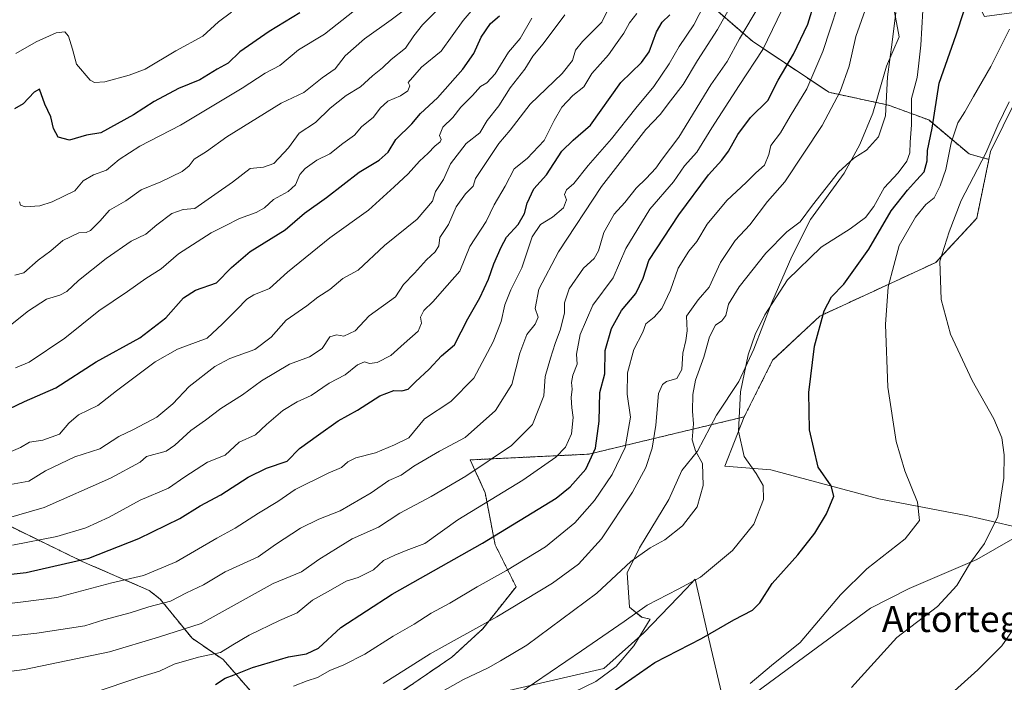
# Model space of a CAD drawing. Units: metres. Extents: x 556281 to 559713, y 4728661 to 4731003.
# Drawn here: x 557741 to 558041, y 4730400 to 4730602 of the extents above; entities that cross this region are included whole.
import ezdxf
from ezdxf.enums import TextEntityAlignment as Align

# ---------------------------------------------------------------- set-up
doc = ezdxf.new("R2010")
doc.units = ezdxf.units.M
doc.header["$MEASUREMENT"] = 0
doc.linetypes.add('TRAZOS', pattern=[0.75, 0.5, -0.25])
for name, color, linetype, lineweight in [('Arbolado forestal', 92, 'TRAZOS', 0), ('Arbolado forestal CxS', 92, 'Continuous', 0), ('Cultivos herbáceos CxS', 92, 'Continuous', 0), ('Curva de nivel maestra', 36, 'Continuous', 30), ('Curva de nivel normal', 36, 'Continuous', 0), ('Espacio natural protegido', 2, 'Continuous', 13), ('Espacio natural protegido CxS', 2, 'Continuous', 0), ('Matorral', 135, 'Continuous', 0), ('Matorral CxS', 135, 'Continuous', 0), ('Texto cartográfico', 19, 'Continuous', 0)]:
    doc.layers.add(name, color=color, linetype=linetype, lineweight=lineweight)
doc.styles.add('Arial', font='txt', dxfattribs={"height": 0.2})

# ---------------------------------------------------------------- blocks, each defined once
blk = doc.blocks.new('*U151')
at = {"layer": 'Cultivos herbáceos CxS', "color": 92, "linetype": 'Continuous', "lineweight": 0}
blk.add_polyline3d([(557881.73, 4730395.1, 781.57), (557919.08, 4730403.79, 776.57), (557931.34, 4730414.68, 777.3), (557944.33, 4730428.24, 779.51), (557947, 4730431.02, 779.93), (557950.81, 4730414.57, 775.05), (557956.54, 4730389.89, 768.62), (558000.61, 4730422.16, 767.33), (558012.41, 4730428.25, 767.08), (558033.06, 4730437.04, 764.46), (558048.83, 4730446.14, 762.1), (558033.91, 4730449.54, 766.7), (558030.35, 4730450.35, 767.47), (558003.12, 4730455.62, 771.73), (557970.16, 4730464.41, 778.57), (557956.08, 4730465.55, 782.49), (557961.99, 4730480.61, 779.18), (557970.66, 4730497.87, 777.44), (557985.11, 4730511.39, 774.99), (558020.48, 4730527.72, 765.03), (558033.02, 4730541.22, 762.5), (558036.72, 4730559.19, 764.14), (558037.21, 4730561.6, 764.71), (558052.7, 4730592.92, 765.03)], dxfattribs=at)
blk = doc.blocks.new('*U158')
at = {"layer": 'Espacio natural protegido CxS', "color": 2, "linetype": 'Continuous', "lineweight": 0}
blk.add_polyline3d([(558007.89, 4730604.2, 784.78), (558009.29, 4730596.57, 783.39), (558005.48, 4730587.67, 785.06), (558001.29, 4730573.31, 786.1), (557997.35, 4730563.78, 785.53), (557992.52, 4730555.01, 784.5), (557982.23, 4730540.9, 783.38), (557976.52, 4730529.58, 781.32), (557970.42, 4730515.47, 779.83), (557964.96, 4730501.24, 779.34), (557960.38, 4730491.45, 780.13), (557953.52, 4730481.15, 782.22), (557947.68, 4730470.09, 784.64), (557942.98, 4730464.25, 786.65), (557938.92, 4730455.35, 787), (557930.02, 4730440.61, 785.43), (557926.21, 4730432.98, 784.36), (557926.98, 4730422.56, 780.99), (557930.66, 4730419.51, 778.87), (557933.25, 4730418.89, 778.12), (557928.26, 4730410.75, 776.82), (557922.85, 4730404.38, 776.19), (557916.68, 4730399.84, 776.08), (557910.11, 4730396.71, 776.79)], dxfattribs=at)
blk = doc.blocks.new('*U160')
at = {"layer": 'Espacio natural protegido CxS', "color": 2, "linetype": 'Continuous', "lineweight": 0}
blk.add_polyline3d([(558007.8918, 4730604.1975, 784.7774), (558009.2886, 4730596.5714, 783.3905), (558005.4775, 4730587.6735, 785.0557), (558001.2862, 4730573.3106, 786.1023), (557997.3481, 4730563.7767, 785.525), (557992.5209, 4730555.0058, 784.5), (557982.2316, 4730540.8959, 783.3848), (557976.5154, 4730529.583, 781.3247), (557970.4182, 4730515.4742, 779.8298), (557964.9559, 4730501.2373, 779.3384), (557960.3828, 4730491.4503, 780.1256), (557953.5236, 4730481.1535, 782.2224), (557947.6804, 4730470.0946, 784.644), (557942.9803, 4730464.2477, 786.6464), (557938.9161, 4730455.3497, 786.9991), (557930.0238, 4730440.6049, 785.43), (557926.2137, 4730432.978, 784.3574), (557926.9755, 4730422.5559, 780.9926), (557930.6585, 4730419.5049, 778.8717), (557933.2475, 4730418.8888, 778.1175), (557928.2633, 4730410.7449, 776.8155), (557922.8472, 4730404.383, 776.1884), (557916.6831, 4730399.8391, 776.0792), (557910.1141, 4730396.7132, 776.7929)], dxfattribs=at)
blk = doc.blocks.new('*U172')
at = {"layer": 'Espacio natural protegido', "color": 2, "linetype": 'Continuous', "lineweight": 13}
blk.add_polyline3d([(558007.89, 4730604.2, 784.78), (558009.29, 4730596.57, 783.39), (558005.48, 4730587.67, 785.06), (558001.29, 4730573.31, 786.1), (557997.35, 4730563.78, 785.53), (557992.52, 4730555.01, 784.5), (557982.23, 4730540.9, 783.38), (557976.52, 4730529.58, 781.32), (557970.42, 4730515.47, 779.83), (557964.96, 4730501.24, 779.34), (557960.38, 4730491.45, 780.13), (557953.52, 4730481.15, 782.22), (557947.68, 4730470.09, 784.64), (557942.98, 4730464.25, 786.65), (557938.92, 4730455.35, 787), (557930.02, 4730440.61, 785.43), (557926.21, 4730432.98, 784.36), (557926.98, 4730422.56, 780.99), (557930.66, 4730419.51, 778.87), (557933.25, 4730418.89, 778.12), (557928.26, 4730410.75, 776.82), (557922.85, 4730404.38, 776.19), (557916.68, 4730399.84, 776.08), (557910.11, 4730396.71, 776.79)], dxfattribs=at)
blk = doc.blocks.new('*U179')
at = {"layer": 'Curva de nivel normal', "color": 36, "linetype": 'Continuous', "lineweight": 0}
blk.add_polyline3d([(557893.16, 4730396.2, 780), (557912.24, 4730409.18, 780), (557925.31, 4730418.1, 780), (557932.32, 4730423.08, 780), (557941.82, 4730428.04, 780), (557948.67, 4730431.72, 780), (557958.37, 4730439.8, 780), (557964.89, 4730447.86, 780), (557967.89, 4730455.35, 780), (557967.75, 4730459.63, 780), (557965.69, 4730463.31, 780), (557961.95, 4730468.47, 780), (557960.27, 4730476.29, 780), (557960.88, 4730488.28, 780), (557963.24, 4730499.57, 780), (557965.37, 4730505.71, 780), (557968.24, 4730511.78, 780), (557975.2, 4730522.47, 780), (557985.5, 4730532.41, 780), (557994.4, 4730538, 780), (557999.04, 4730541.51, 780), (558001.54, 4730544.83, 780), (558004.72, 4730550.55, 780), (558008.98, 4730555.05, 780), (558011.67, 4730558.71, 780), (558012.54, 4730561.22, 780), (558012.64, 4730564.42, 780), (558013.08, 4730569.75, 780), (558013.1, 4730577.78, 780), (558014.78, 4730584.22, 780), (558015.24, 4730587.7, 780), (558015.99, 4730594.03, 780), (558016.54, 4730604.7, 780)], dxfattribs=at)
blk = doc.blocks.new('*U181')
at = {"layer": 'Curva de nivel normal', "color": 36, "linetype": 'Continuous', "lineweight": 0}
blk.add_polyline3d([(558026.27, 4730396.97, 760), (558033.33, 4730403.37, 760), (558040.74, 4730410.76, 760), (558046.55, 4730419.26, 760)], dxfattribs=at)
blk = doc.blocks.new('*U184')
at = {"layer": 'Curva de nivel normal', "color": 36, "linetype": 'Continuous', "lineweight": 0}
blk.add_polyline3d([(557994.74, 4730397.99, 765), (558008.62, 4730413.21, 765), (558021.03, 4730422.68, 765), (558026.96, 4730429.13, 765), (558031.1, 4730436.18, 765), (558035.4, 4730441.9, 765), (558039.45, 4730450.14, 765), (558041.29, 4730461.85, 765), (558041.44, 4730468.99, 765), (558040.68, 4730474.24, 765), (558038.29, 4730479.98, 765), (558031.59, 4730491.74, 765), (558024.97, 4730505.84, 765), (558022.13, 4730516.43, 765), (558021.74, 4730528.14, 765), (558024.56, 4730537.04, 765), (558028.26, 4730546.7, 765), (558035.8, 4730561.14, 765), (558039.48, 4730569.64, 765), (558042.97, 4730576.79, 765)], dxfattribs=at)
blk = doc.blocks.new('*U188')
at = {"layer": 'Curva de nivel normal', "color": 36, "linetype": 'Continuous', "lineweight": 0}
blk.add_polyline3d([(557866.5, 4730394.95, 785), (557876.21, 4730400.48, 785), (557883.73, 4730404.04, 785), (557887.57, 4730406.18, 785), (557895.61, 4730410.96, 785), (557916.98, 4730426.83, 785), (557927.32, 4730436.48, 785), (557933.21, 4730440.65, 785), (557937.75, 4730443.03, 785), (557943.17, 4730447.33, 785), (557947.6, 4730453.12, 785), (557949.48, 4730459.64, 785), (557949.23, 4730466.34, 785), (557947.07, 4730470.28, 785), (557946.12, 4730473.61, 785), (557946.48, 4730478.51, 785), (557946.24, 4730482.36, 785), (557946.27, 4730487.4, 785), (557947.13, 4730491.85, 785), (557949.64, 4730498.78, 785), (557951.42, 4730504.99, 785), (557953.18, 4730508.58, 785), (557955.17, 4730509.94, 785), (557956.36, 4730511.52, 785), (557957.22, 4730514.98, 785), (557960.4, 4730520.26, 785), (557968.64, 4730530.6, 785), (557975.04, 4730537.09, 785), (557979.04, 4730540.1, 785), (557982.81, 4730545.26, 785), (557990.78, 4730555.27, 785), (557995.47, 4730559.61, 785), (557999.37, 4730562, 785), (558003.06, 4730566.04, 785), (558005.14, 4730572.51, 785), (558005.73, 4730584.36, 785), (558007.17, 4730595.03, 785), (558008.27, 4730604.03, 785)], dxfattribs=at)
blk = doc.blocks.new('*U198')
at = {"layer": 'Curva de nivel normal', "color": 36, "linetype": 'Continuous', "lineweight": 0}
blk.add_polyline3d([(557805.4, 4730604.14, 880), (557801.4, 4730601.16, 880), (557796.64, 4730596.78, 880), (557788.37, 4730592.36, 880), (557778.98, 4730586.77, 880), (557774.07, 4730584.96, 880), (557766.62, 4730582.84, 880), (557763.49, 4730582.65, 880), (557762.2, 4730583.38, 880), (557757.98, 4730588.28, 880), (557756.79, 4730592.84, 880), (557755.54, 4730596.83, 880), (557754.41, 4730598.12, 880), (557751.79, 4730597.79, 880), (557745.64, 4730595.06, 880), (557739.5, 4730591.52, 880)], dxfattribs=at)
blk = doc.blocks.new('*U202')
at = {"layer": 'Curva de nivel normal', "color": 36, "linetype": 'Continuous', "lineweight": 0}
blk.add_polyline3d([(557963.78, 4730399.25, 770), (557970.32, 4730404.73, 770), (557979.05, 4730411.69, 770), (557991.44, 4730426.25, 770), (557999.43, 4730434.26, 770), (558011.16, 4730443.34, 770), (558015.56, 4730449.01, 770), (558014.9, 4730454.6, 770), (558011.07, 4730464.1, 770), (558008.4, 4730473.05, 770), (558005.88, 4730489.66, 770), (558005.19, 4730508.8, 770), (558005.97, 4730520.31, 770), (558007.7, 4730526.85, 770), (558009.34, 4730532.95, 770), (558014.28, 4730541.6, 770), (558017.43, 4730545.39, 770), (558019.97, 4730547.46, 770), (558021.9, 4730551.08, 770), (558023.56, 4730556.14, 770), (558025.2, 4730564.22, 770), (558027.27, 4730570.39, 770), (558029.35, 4730573.74, 770), (558032.03, 4730578.42, 770), (558037.36, 4730587.53, 770), (558043.03, 4730598.98, 770)], dxfattribs=at)
blk = doc.blocks.new('*U206')
at = {"layer": 'Curva de nivel maestra', "color": 36, "linetype": 'Continuous', "lineweight": 30}
blk.add_polyline3d([(557918.3, 4730394.24, 775), (557934.7, 4730405.66, 775), (557948.98, 4730412.9, 775), (557958.82, 4730418.6, 775), (557964.56, 4730421.59, 775), (557966.8, 4730423.84, 775), (557970.56, 4730429.71, 775), (557978.42, 4730438.53, 775), (557983.56, 4730445.09, 775), (557987.16, 4730451.05, 775), (557989.37, 4730456.38, 775), (557988.54, 4730459.52, 775), (557984.57, 4730465.26, 775), (557981.92, 4730476.6, 775), (557981.69, 4730488.04, 775), (557983.48, 4730502.15, 775), (557986.42, 4730512.97, 775), (557988.65, 4730517.28, 775), (557992.39, 4730521.12, 775), (558000.04, 4730531.8, 775), (558006.88, 4730543.5, 775), (558011.91, 4730549.77, 775), (558014.6, 4730552.9, 775), (558017, 4730555.45, 775), (558017.91, 4730558.76, 775), (558018, 4730561.89, 775), (558019.4, 4730568.74, 775), (558021.58, 4730582.5, 775), (558026.79, 4730597.22, 775), (558029.23, 4730604.7, 775)], dxfattribs=at)

msp = doc.modelspace()

# ---------------------------------------------------------------- linework, layer by layer
at = {"layer": 'Arbolado forestal', "color": 92, "linetype": 'TRAZOS', "lineweight": 0}
for points in [[(557950.22, 4730607.58, 819.86), (557964.5, 4730595.25, 807.45), (557987.86, 4730579.68, 791.42), (558006.03, 4730575.78, 784.76), (558018.36, 4730571.24, 775.79), (558030.69, 4730560.86, 766.96), (558036.72, 4730559.19, 764.14)], [(558036.72, 4730559.19, 764.14), (558033.02, 4730541.22, 762.5), (558020.48, 4730527.72, 765.03), (557985.11, 4730511.39, 774.99), (557970.66, 4730497.87, 777.44), (557961.99, 4730480.61, 779.18)], [(557811.81, 4730396.21, 796.22), (557802.77, 4730406.54, 803.69), (557793.3, 4730413, 808.58), (557783.57, 4730424.97, 815.81), (557780.18, 4730427.62, 817.95), (557759.76, 4730436.47, 824.58), (557734.57, 4730448.73, 834.18), (557720.27, 4730467.11, 844.4), (557703.93, 4730486.86, 853.73), (557690.31, 4730488.22, 850.76), (557685.52, 4730487.74, 849.73), (557676.69, 4730486.86, 848.08), (557663.76, 4730482.77, 844.97), (557658.71, 4730471.72, 840.49), (557658.39, 4730471.04, 840.18), (557648.42, 4730455.67, 833.73), (557655.96, 4730415.29, 817.95), (557667.13, 4730377.56, 802.93)], [(557961.99, 4730480.61, 779.18), (557914.47, 4730469.21, 800.7), (557878.28, 4730467.48, 811.78), (557882.86, 4730457.42, 806.28), (557885.88, 4730441.58, 798.82), (557892.29, 4730428.75, 792.11), (557882.1, 4730415.93, 789.61), (557872.68, 4730407.26, 788.38), (557857.21, 4730396.7, 787.2)]]:
    msp.add_polyline3d(points, dxfattribs=at)
at = {"layer": 'Arbolado forestal CxS', "color": 92, "linetype": 'Continuous', "lineweight": 0}
for points in [[(557950.22, 4730607.58, 819.86), (557964.5, 4730595.25, 807.45), (557987.86, 4730579.68, 791.42), (558006.03, 4730575.78, 784.76), (558018.36, 4730571.24, 775.79), (558030.69, 4730560.86, 766.96), (558036.72, 4730559.19, 764.14), (558036.72, 4730559.19, 764.14), (558033.02, 4730541.22, 762.5), (558020.48, 4730527.72, 765.03), (557985.11, 4730511.39, 774.99), (557970.66, 4730497.87, 777.44), (557961.99, 4730480.61, 779.18), (557914.47, 4730469.21, 800.7), (557878.28, 4730467.48, 811.78), (557882.86, 4730457.42, 806.28), (557885.88, 4730441.58, 798.82), (557892.29, 4730428.75, 792.11), (557882.1, 4730415.93, 789.61), (557872.68, 4730407.26, 788.38), (557857.21, 4730396.7, 787.2)], [(557811.81, 4730396.21, 796.22), (557802.77, 4730406.54, 803.69), (557793.3, 4730413, 808.58), (557783.57, 4730424.97, 815.81), (557780.18, 4730427.62, 817.95), (557759.76, 4730436.47, 824.58), (557734.57, 4730448.73, 834.18), (557720.27, 4730467.11, 844.4), (557703.93, 4730486.86, 853.73), (557690.31, 4730488.22, 850.76), (557676.69, 4730486.86, 848.08), (557663.76, 4730482.77, 844.97), (557658.39, 4730471.04, 840.18), (557648.42, 4730455.67, 833.73), (557655.96, 4730415.29, 817.95), (557667.13, 4730377.56, 802.93)]]:
    msp.add_polyline3d(points, dxfattribs=at)
at = {"layer": 'Cultivos herbáceos CxS', "color": 92, "linetype": 'Continuous', "lineweight": 0}
for points in [[(558036.72, 4730559.19, 764.14), (558037.21, 4730561.6, 764.71), (558052.7, 4730592.92, 765.03), (558063.45, 4730596.87, 765.08), (558064.97, 4730601.31, 767.17), (558065.01, 4730603.56, 768.16), (558053.84, 4730607.75, 769.88), (558050.43, 4730604.86, 769.43), (558035.42, 4730602.87, 773.21), (558026.3, 4730620.54, 777.67), (558024.46, 4730631.37, 778.73), (558020.81, 4730652.86, 782.68), (558032.58, 4730676.52, 785.38), (558039.89, 4730702.02, 790.21), (558049.27, 4730714.2, 791.25), (558080.51, 4730737.27, 791.63), (558087.51, 4730759.67, 797.93), (558087.81, 4730781.39, 803.1), (558098.55, 4730786.61, 802.94), (558111.14, 4730788.12, 802.11), (558116.31, 4730788.74, 801.98), (558119.72, 4730786.87, 801.86), (558125.91, 4730783.47, 801.58)], [(558036.72, 4730559.19, 764.14), (558033.02, 4730541.22, 762.5), (558020.48, 4730527.72, 765.03), (557985.11, 4730511.39, 774.99), (557970.66, 4730497.87, 777.44), (557961.99, 4730480.61, 779.18)], [(557881.73, 4730395.1, 781.57), (557919.08, 4730403.79, 776.57), (557931.34, 4730414.68, 777.3), (557944.33, 4730428.24, 779.51), (557947, 4730431.02, 779.93), (557950.81, 4730414.57, 775.05), (557956.54, 4730389.89, 768.62), (558000.61, 4730422.16, 767.33), (558012.41, 4730428.25, 767.08), (558033.06, 4730437.04, 764.46), (558048.83, 4730446.14, 762.1), (558033.9, 4730449.54, 766.7), (558030.35, 4730450.35, 767.47), (558003.12, 4730455.62, 771.73), (557970.16, 4730464.41, 778.57), (557956.08, 4730465.55, 782.49), (557961.99, 4730480.61, 779.18)]]:
    msp.add_polyline3d(points, dxfattribs=at)
at = {"layer": 'Curva de nivel maestra', "color": 36, "linetype": 'Continuous', "lineweight": 30}
for points in [[(557800.44, 4730398.88, 800), (557803.4, 4730400.87, 800), (557806.14, 4730401.83, 800), (557811.8, 4730404.13, 800), (557822.73, 4730407.4, 800), (557828.23, 4730408.23, 800), (557831.89, 4730410.03, 800), (557838.74, 4730416.28, 800), (557854.45, 4730426.45, 800), (557882.06, 4730442.04, 800), (557904.53, 4730455.83, 800), (557908.82, 4730459.26, 800), (557913.57, 4730464.59, 800), (557916.6, 4730471.02, 800), (557917.67, 4730479.28, 800), (557917.9, 4730488.02, 800), (557919.43, 4730493.71, 800), (557919.51, 4730500.86, 800), (557921.42, 4730507.63, 800), (557924.52, 4730513.07, 800), (557928.84, 4730518.25, 800), (557931.15, 4730522.99, 800), (557932.88, 4730528.29, 800), (557942.03, 4730542.23, 800), (557951.07, 4730554.48, 800), (557955.2, 4730558.96, 800), (557957.23, 4730561.68, 800), (557960.06, 4730566.85, 800), (557963.92, 4730571.96, 800), (557969.22, 4730577.18, 800), (557972.38, 4730583.36, 800), (557977.01, 4730591.36, 800), (557981.42, 4730600.44, 800), (557983.56, 4730607.36, 800)], [(557734.38, 4730432.22, 825), (557742.65, 4730433.11, 825), (557761.81, 4730437.46, 825), (557777.01, 4730443.52, 825), (557789.57, 4730449.62, 825), (557795.73, 4730453.4, 825), (557802.07, 4730456.84, 825), (557810.4, 4730462.24, 825), (557816.06, 4730464.98, 825), (557822.38, 4730467.08, 825), (557826.14, 4730470.98, 825), (557831.96, 4730475.17, 825), (557837.97, 4730479.36, 825), (557843.84, 4730482.66, 825), (557850.7, 4730487.03, 825), (557854.94, 4730488.62, 825), (557857.36, 4730488.51, 825), (557859.32, 4730489.02, 825), (557861.54, 4730491.32, 825), (557865.71, 4730495.18, 825), (557869.49, 4730499.26, 825), (557873.44, 4730502.64, 825), (557877.59, 4730510.57, 825), (557881.23, 4730516.99, 825), (557883.87, 4730522.68, 825), (557885.46, 4730527.37, 825), (557887.76, 4730532.37, 825), (557889.34, 4730535.46, 825), (557892.88, 4730539.34, 825), (557894.91, 4730542.72, 825), (557895.68, 4730545.89, 825), (557897.71, 4730550.26, 825), (557901.6, 4730554.53, 825), (557906.28, 4730561.76, 825), (557909.7, 4730565.06, 825), (557915.04, 4730569.7, 825), (557924.26, 4730582.72, 825), (557930.65, 4730588.8, 825), (557933, 4730592.08, 825), (557935.22, 4730598.1, 825), (557936.88, 4730601.07, 825), (557939.25, 4730603.33, 825)], [(557737.44, 4730483.05, 850), (557742.09, 4730485.3, 850), (557751.67, 4730489.5, 850), (557763.98, 4730497.44, 850), (557777.39, 4730504.74, 850), (557785.31, 4730510.82, 850), (557790.73, 4730516.91, 850), (557794.4, 4730519.28, 850), (557800.73, 4730521.54, 850), (557805.4, 4730526.24, 850), (557811.06, 4730531.08, 850), (557821.72, 4730537.74, 850), (557827.7, 4730542.81, 850), (557834.38, 4730547.56, 850), (557844.32, 4730555.27, 850), (557850.44, 4730558.96, 850), (557853.2, 4730561.37, 850), (557855.56, 4730565.3, 850), (557860.45, 4730570.1, 850), (557863.12, 4730573.25, 850), (557868.24, 4730578.04, 850), (557876.06, 4730586.79, 850), (557879.42, 4730591.52, 850), (557881.6, 4730596.54, 850), (557884.51, 4730600.66, 850), (557887.27, 4730603.03, 850)], [(557826.19, 4730603.97, 875), (557816.84, 4730598.27, 875), (557807.89, 4730592.03, 875), (557804.37, 4730588.57, 875), (557800.96, 4730586.71, 875), (557795.69, 4730583.46, 875), (557789.14, 4730580.84, 875), (557781.73, 4730576.85, 875), (557775.4, 4730572.81, 875), (557765.4, 4730567.27, 875), (557761.07, 4730566.62, 875), (557755.85, 4730565.12, 875), (557752.42, 4730565.96, 875), (557750.98, 4730568.61, 875), (557750.2, 4730572.16, 875), (557748.34, 4730576.02, 875), (557746.65, 4730580.66, 875), (557745.07, 4730579.74, 875), (557741.74, 4730576.12, 875), (557739.08, 4730574.62, 875)]]:
    msp.add_polyline3d(points, dxfattribs=at)
at = {"layer": 'Curva de nivel normal', "color": 36, "linetype": 'Continuous', "lineweight": 0}
for points in [[(557954.69, 4730615.93, 820), (557946.62, 4730600.24, 820), (557942.09, 4730593.7, 820), (557939.03, 4730588.37, 820), (557934.36, 4730581.48, 820), (557928.88, 4730574.84, 820), (557921.48, 4730565.48, 820), (557914.32, 4730557.37, 820), (557909.96, 4730551.86, 820), (557907.67, 4730549.89, 820), (557907.1, 4730548.48, 820), (557907.7, 4730546.87, 820), (557906.82, 4730544.46, 820), (557903.38, 4730541.57, 820), (557899.71, 4730539.36, 820), (557897.16, 4730535.54, 820), (557894.01, 4730526.06, 820), (557890.74, 4730519.37, 820), (557888.87, 4730514.79, 820), (557887.72, 4730509.69, 820), (557885.31, 4730503.46, 820), (557879.42, 4730492.38, 820), (557872.38, 4730485.3, 820), (557864.32, 4730480.04, 820), (557859.48, 4730474.21, 820), (557855.11, 4730472.07, 820), (557849.37, 4730469.61, 820), (557843.38, 4730468.14, 820), (557840.85, 4730466.88, 820), (557838.96, 4730465.11, 820), (557834.86, 4730463.38, 820), (557824.84, 4730458.42, 820), (557819.51, 4730454.76, 820), (557813.57, 4730451.24, 820), (557806.48, 4730446.65, 820), (557800.9, 4730443.54, 820), (557788.46, 4730436.31, 820), (557778.47, 4730432.14, 820), (557768.84, 4730429.95, 820), (557751.97, 4730425.49, 820), (557741.67, 4730424.1, 820), (557729.11, 4730422.65, 820)], [(557732.88, 4730413.2, 815), (557745.92, 4730414.54, 815), (557760.56, 4730416.8, 815), (557766.32, 4730418.6, 815), (557774.4, 4730420.78, 815), (557780.07, 4730422.58, 815), (557786.73, 4730424.3, 815), (557791.63, 4730426.88, 815), (557796.83, 4730429.38, 815), (557803.45, 4730433.25, 815), (557813.52, 4730437.84, 815), (557818.78, 4730441.62, 815), (557826.48, 4730446.61, 815), (557832.06, 4730449.41, 815), (557838.54, 4730451.96, 815), (557848.07, 4730457.46, 815), (557853.39, 4730461.18, 815), (557857.14, 4730462.77, 815), (557861.04, 4730465.55, 815), (557868.89, 4730470.1, 815), (557876.72, 4730474.31, 815), (557886.05, 4730482.5, 815), (557891.04, 4730490.53, 815), (557893.44, 4730500.05, 815), (557895.57, 4730505.7, 815), (557898.1, 4730508.87, 815), (557899.03, 4730511.04, 815), (557898.15, 4730513.71, 815), (557899.23, 4730519.61, 815), (557905.24, 4730530.98, 815), (557918.38, 4730550.88, 815), (557931.97, 4730568.31, 815), (557936.36, 4730572.86, 815), (557939.49, 4730577.11, 815), (557943.34, 4730582.07, 815), (557947.7, 4730589.39, 815), (557953.85, 4730598.9, 815), (557961.3, 4730612.17, 815)], [(557739.35, 4730495.53, 855), (557743.52, 4730497.27, 855), (557754.48, 4730504.6, 855), (557764.8, 4730513.01, 855), (557773.59, 4730518.91, 855), (557779.23, 4730522.89, 855), (557783.87, 4730525.75, 855), (557789.19, 4730530.37, 855), (557799.12, 4730536.81, 855), (557803.4, 4730538.92, 855), (557807.76, 4730541.2, 855), (557812.85, 4730542.94, 855), (557815.46, 4730544.44, 855), (557818.22, 4730546.98, 855), (557822.7, 4730549.41, 855), (557824.93, 4730551.47, 855), (557826.23, 4730554.54, 855), (557827.87, 4730556.39, 855), (557831.39, 4730558.92, 855), (557835.39, 4730560.88, 855), (557839.39, 4730564.03, 855), (557842.9, 4730566.64, 855), (557845.1, 4730569.15, 855), (557848.78, 4730572.12, 855), (557850.81, 4730574.89, 855), (557853.15, 4730576.96, 855), (557856.94, 4730578.62, 855), (557859.18, 4730580.15, 855), (557859.85, 4730581.67, 855), (557859.3, 4730582.66, 855), (557863.39, 4730587.4, 855), (557869.37, 4730592.2, 855), (557876.09, 4730601.6, 855), (557885.77, 4730612.96, 855)], [(557762.74, 4730396.23, 805), (557777.62, 4730401.25, 805), (557783.33, 4730402.99, 805), (557787.79, 4730405.07, 805), (557795.22, 4730407.24, 805), (557801.98, 4730408.69, 805), (557805.72, 4730410.99, 805), (557810.76, 4730413.93, 805), (557820.06, 4730418.42, 805), (557825.46, 4730420.75, 805), (557830.09, 4730424.62, 805), (557835.64, 4730427.66, 805), (557840.43, 4730430.48, 805), (557844.08, 4730431.61, 805), (557848.77, 4730433.86, 805), (557851.8, 4730436.76, 805), (557855.21, 4730438.34, 805), (557858.74, 4730439.8, 805), (557864.41, 4730441.97, 805), (557874.52, 4730449.14, 805), (557894.4, 4730461.3, 805), (557904.47, 4730468.33, 805), (557907.43, 4730471.38, 805), (557909.23, 4730475.38, 805), (557909.7, 4730480.38, 805), (557909.3, 4730483.32, 805), (557909.14, 4730486.5, 805), (557909.39, 4730489.11, 805), (557909.21, 4730491.08, 805), (557909.67, 4730493.38, 805), (557910.91, 4730496.71, 805), (557910.75, 4730499.71, 805), (557911.84, 4730505.71, 805), (557915.7, 4730514.71, 805), (557921.98, 4730523.04, 805), (557925.81, 4730532.04, 805), (557933.18, 4730544.02, 805), (557940.36, 4730552.35, 805), (557943.77, 4730557.19, 805), (557947.54, 4730561.41, 805), (557952.1, 4730568.79, 805), (557960.42, 4730581.72, 805), (557967.68, 4730592.78, 805), (557977.82, 4730613.93, 805)], [(557824.27, 4730398.36, 795), (557828.42, 4730400.03, 795), (557831.61, 4730401.09, 795), (557835.39, 4730403.17, 795), (557839.72, 4730404.89, 795), (557846.06, 4730408.19, 795), (557854.72, 4730413.65, 795), (557861.2, 4730417.31, 795), (557866.3, 4730420.73, 795), (557872.06, 4730423.69, 795), (557880.36, 4730428.71, 795), (557889.36, 4730433.66, 795), (557901.24, 4730440.92, 795), (557910.23, 4730448.29, 795), (557916.25, 4730455.05, 795), (557921.62, 4730462.98, 795), (557925.61, 4730471.22, 795), (557927.23, 4730480.47, 795), (557926.25, 4730487.5, 795), (557926.34, 4730494.01, 795), (557928.27, 4730501.21, 795), (557931.04, 4730506.47, 795), (557931.94, 4730509.04, 795), (557934.44, 4730511.04, 795), (557936.8, 4730513.71, 795), (557939.49, 4730519.24, 795), (557941.77, 4730525.98, 795), (557945.04, 4730531.19, 795), (557947.49, 4730534.09, 795), (557950.71, 4730539.44, 795), (557956.67, 4730546.64, 795), (557962.58, 4730552.13, 795), (557965.55, 4730555.15, 795), (557968.14, 4730557.42, 795), (557969.48, 4730560.7, 795), (557970.09, 4730563.4, 795), (557973.03, 4730567.26, 795), (557976.07, 4730572.38, 795), (557981.12, 4730580.78, 795), (557986.03, 4730592.18, 795), (557992.85, 4730612.96, 795)], [(557736.52, 4730449.54, 835), (557748.07, 4730452.96, 835), (557768.42, 4730461.86, 835), (557777.4, 4730466.75, 835), (557779.38, 4730468.46, 835), (557785.4, 4730470.14, 835), (557788.04, 4730471.99, 835), (557792.94, 4730476.47, 835), (557797.37, 4730479.64, 835), (557802.07, 4730483.19, 835), (557808.73, 4730487.37, 835), (557814.49, 4730491.62, 835), (557823.12, 4730496.73, 835), (557829.16, 4730498.88, 835), (557833.06, 4730501.43, 835), (557835.39, 4730505.04, 835), (557837.39, 4730505.66, 835), (557839.72, 4730505.25, 835), (557843.15, 4730506.88, 835), (557847.42, 4730511.4, 835), (557855.44, 4730517.28, 835), (557857.89, 4730521.04, 835), (557861.3, 4730524.46, 835), (557864.96, 4730528.56, 835), (557867.62, 4730530.97, 835), (557868.7, 4730532.77, 835), (557869.03, 4730535.31, 835), (557871.65, 4730539.37, 835), (557873.98, 4730544.71, 835), (557876.85, 4730548.71, 835), (557879.14, 4730551.04, 835), (557879.9, 4730553.37, 835), (557887.02, 4730564.03, 835), (557890.51, 4730568.13, 835), (557896.64, 4730576.1, 835), (557906.33, 4730585.46, 835), (557909.57, 4730589.36, 835), (557910.41, 4730592.59, 835), (557912.54, 4730595.21, 835), (557918.51, 4730601.13, 835), (557922.41, 4730609.14, 835)], [(557724.74, 4730401.23, 810), (557742.08, 4730403.44, 810), (557768.07, 4730408.91, 810), (557783.07, 4730413.4, 810), (557796.07, 4730417.5, 810), (557818.06, 4730429.78, 810), (557826.74, 4730433.32, 810), (557832.03, 4730437.04, 810), (557837.89, 4730440.72, 810), (557842.25, 4730443.34, 810), (557850.21, 4730446.89, 810), (557856.8, 4730451.22, 810), (557866.31, 4730456.3, 810), (557876.9, 4730462.48, 810), (557890.9, 4730471.88, 810), (557897.32, 4730478.27, 810), (557900.72, 4730487.05, 810), (557901.14, 4730492.94, 810), (557902.81, 4730498.57, 810), (557904.26, 4730503.04, 810), (557905.89, 4730507.37, 810), (557907.06, 4730512.37, 810), (557907.09, 4730515.37, 810), (557908.46, 4730519.71, 810), (557912.93, 4730526.04, 810), (557916.14, 4730528.93, 810), (557917.45, 4730531.26, 810), (557919.06, 4730536.93, 810), (557922.27, 4730542.46, 810), (557925.51, 4730546.07, 810), (557928.97, 4730550.46, 810), (557931.99, 4730553.32, 810), (557934.97, 4730556.51, 810), (557936.97, 4730559.32, 810), (557942.02, 4730566.03, 810), (557951.79, 4730581.96, 810), (557956.81, 4730589.1, 810), (557960.51, 4730595.96, 810), (557966.62, 4730606.29, 810)], [(557736.74, 4730459.72, 840), (557743.41, 4730461.02, 840), (557748.5, 4730464.17, 840), (557757.45, 4730468.37, 840), (557765.16, 4730470.86, 840), (557770.91, 4730474.65, 840), (557775.45, 4730476.76, 840), (557782.58, 4730480.54, 840), (557787.4, 4730484.57, 840), (557792.44, 4730489.86, 840), (557800.23, 4730495.96, 840), (557804.8, 4730498.43, 840), (557812.52, 4730501.14, 840), (557817.42, 4730504.94, 840), (557822.06, 4730510.16, 840), (557828.39, 4730514.49, 840), (557831.72, 4730517.13, 840), (557835.39, 4730519.53, 840), (557839.39, 4730522.86, 840), (557844.07, 4730525.41, 840), (557852.12, 4730532.93, 840), (557862.09, 4730540.99, 840), (557866.71, 4730546.44, 840), (557867.63, 4730549.37, 840), (557870.08, 4730553.07, 840), (557872.22, 4730557.82, 840), (557877.04, 4730564.06, 840), (557881.23, 4730567.36, 840), (557883.43, 4730571.07, 840), (557887.06, 4730575.52, 840), (557890.48, 4730581.07, 840), (557894.95, 4730586.7, 840), (557897.46, 4730590.7, 840), (557900.57, 4730594.52, 840), (557907.19, 4730603.3, 840)], [(557867.72, 4730604.24, 860), (557863.66, 4730600.26, 860), (557861.09, 4730596.91, 860), (557858.53, 4730593.12, 860), (557854.08, 4730589.74, 860), (557851.46, 4730587.12, 860), (557848.43, 4730584.7, 860), (557844.75, 4730581.36, 860), (557840.41, 4730578.7, 860), (557835.45, 4730574.88, 860), (557831.02, 4730570.51, 860), (557826.06, 4730567.24, 860), (557822.79, 4730562.7, 860), (557818.32, 4730557.93, 860), (557815.12, 4730556.8, 860), (557811.06, 4730556.45, 860), (557805.62, 4730552.22, 860), (557800.27, 4730548.47, 860), (557794.16, 4730544.2, 860), (557790.56, 4730543.86, 860), (557787.11, 4730542.64, 860), (557782.54, 4730539.23, 860), (557779.18, 4730536.4, 860), (557774.73, 4730534.19, 860), (557767.07, 4730528.99, 860), (557758.65, 4730522.26, 860), (557755.06, 4730518.87, 860), (557752.92, 4730517.72, 860), (557748.82, 4730516.51, 860), (557743.34, 4730512.95, 860), (557737.83, 4730508.64, 860)], [(557738.41, 4730441.49, 830), (557752, 4730444.04, 830), (557760.8, 4730446.68, 830), (557768, 4730449.95, 830), (557777.4, 4730455.18, 830), (557786.07, 4730458.79, 830), (557791.07, 4730462.32, 830), (557798.05, 4730466.8, 830), (557803.4, 4730468.95, 830), (557807.67, 4730472.87, 830), (557812.71, 4730475.14, 830), (557816.06, 4730478.31, 830), (557821.06, 4730482.59, 830), (557825.39, 4730485.18, 830), (557829.72, 4730487.16, 830), (557835.19, 4730490.88, 830), (557840.06, 4730493.44, 830), (557843.83, 4730496.48, 830), (557845.94, 4730497.42, 830), (557847.5, 4730496.92, 830), (557849.87, 4730497.15, 830), (557854.04, 4730499.33, 830), (557858.14, 4730503.04, 830), (557862.35, 4730506.76, 830), (557863.43, 4730509.23, 830), (557863.07, 4730511.09, 830), (557864.08, 4730513.04, 830), (557866.89, 4730515.74, 830), (557871.25, 4730520.71, 830), (557875.06, 4730525.1, 830), (557878.17, 4730532.57, 830), (557883.14, 4730540.29, 830), (557885.64, 4730545.37, 830), (557888.95, 4730551.04, 830), (557891.68, 4730556.31, 830), (557895.71, 4730559.43, 830), (557900.83, 4730564.94, 830), (557903.94, 4730571.12, 830), (557906.29, 4730575.14, 830), (557909.59, 4730578.7, 830), (557913.03, 4730581.36, 830), (557915.44, 4730585.46, 830), (557920.5, 4730591.08, 830), (557923.16, 4730594.89, 830), (557925.23, 4730597.76, 830), (557926.99, 4730600.91, 830), (557929.18, 4730603.73, 830)], [(557858.97, 4730605.46, 865), (557854.13, 4730601.84, 865), (557845.99, 4730596.01, 865), (557840.06, 4730590.77, 865), (557837.06, 4730586.88, 865), (557833.1, 4730584.07, 865), (557827.47, 4730579.65, 865), (557820.54, 4730576.36, 865), (557803.9, 4730566.04, 865), (557797.73, 4730561.6, 865), (557793.92, 4730559.27, 865), (557792.46, 4730557.26, 865), (557790.25, 4730555.53, 865), (557783.73, 4730552.4, 865), (557777.73, 4730549.86, 865), (557773.07, 4730546.54, 865), (557768.07, 4730543.68, 865), (557765.14, 4730540.36, 865), (557762.32, 4730537.53, 865), (557760.92, 4730536.87, 865), (557758.68, 4730536.78, 865), (557753.87, 4730534.46, 865), (557750.14, 4730531.3, 865), (557746.29, 4730528.48, 865), (557741.93, 4730524.55, 865), (557739.19, 4730523.83, 865)], [(557740.58, 4730546.27, 870), (557740.94, 4730545.26, 870), (557742.28, 4730544.72, 870), (557746.84, 4730545.06, 870), (557750.58, 4730546.22, 870), (557757.47, 4730549.64, 870), (557760.03, 4730552.62, 870), (557763.15, 4730554.45, 870), (557767.18, 4730555.95, 870), (557771.04, 4730559.12, 870), (557777.38, 4730563.19, 870), (557789.73, 4730569.67, 870), (557808.62, 4730580.98, 870), (557815.63, 4730585.52, 870), (557820.12, 4730587.82, 870), (557825.82, 4730592.6, 870), (557833.72, 4730597.39, 870), (557842.9, 4730604.64, 870)], [(557851.67, 4730399.23, 790), (557856.04, 4730401.94, 790), (557866.01, 4730408.23, 790), (557886.37, 4730419.54, 790), (557903.38, 4730429.86, 790), (557911.38, 4730435.69, 790), (557918.38, 4730443.35, 790), (557927.82, 4730457.6, 790), (557931.9, 4730465.18, 790), (557933.85, 4730471.05, 790), (557934.94, 4730478.06, 790), (557935.83, 4730487.75, 790), (557937.05, 4730490.53, 790), (557938.29, 4730491.44, 790), (557941.38, 4730492.35, 790), (557942.9, 4730495.09, 790), (557943.22, 4730500.03, 790), (557944.16, 4730503.94, 790), (557944.55, 4730506.89, 790), (557944.4, 4730511.3, 790), (557947.92, 4730516.37, 790), (557951.24, 4730520.22, 790), (557954.71, 4730527.73, 790), (557959.21, 4730534.4, 790), (557963.7, 4730539.24, 790), (557969.14, 4730546.33, 790), (557974.42, 4730552.39, 790), (557985.81, 4730569.51, 790), (557991.28, 4730579.9, 790), (557994.04, 4730587.7, 790), (557996.11, 4730596.7, 790), (557998.9, 4730604.8, 790)], [(557738.02, 4730470.08, 845), (557740.88, 4730471.21, 845), (557743.66, 4730472.91, 845), (557747.74, 4730473.54, 845), (557752.78, 4730475.3, 845), (557755.61, 4730478.69, 845), (557758.57, 4730481.22, 845), (557764.52, 4730484.05, 845), (557770.24, 4730488.55, 845), (557782.02, 4730497.38, 845), (557788.86, 4730501.27, 845), (557797.87, 4730504.63, 845), (557802.6, 4730509.02, 845), (557807.03, 4730513.39, 845), (557810.05, 4730516.58, 845), (557812.17, 4730517.86, 845), (557816.94, 4730519.83, 845), (557822.51, 4730524.78, 845), (557835.39, 4730535.26, 845), (557847.23, 4730543.67, 845), (557855.06, 4730550.8, 845), (557859.32, 4730554.84, 845), (557862.82, 4730558.63, 845), (557865.47, 4730561.11, 845), (557867.43, 4730563.24, 845), (557869.09, 4730564.53, 845), (557869.37, 4730565.28, 845), (557868.86, 4730566.51, 845), (557869.92, 4730569.07, 845), (557872.97, 4730571.97, 845), (557875.37, 4730575.16, 845), (557878.96, 4730578.74, 845), (557881.38, 4730581.42, 845), (557883.38, 4730582.56, 845), (557885.87, 4730585.3, 845), (557890.01, 4730591.89, 845), (557893.52, 4730596.09, 845), (557897.12, 4730602.29, 845)]]:
    msp.add_polyline3d(points, dxfattribs=at)
at = {"layer": 'Matorral', "color": 135, "linetype": 'Continuous', "lineweight": 0}
for points in [[(558036.72, 4730559.19, 764.14), (558037.21, 4730561.6, 764.71), (558052.7, 4730592.92, 765.03), (558063.45, 4730596.87, 765.08), (558064.97, 4730601.31, 767.17), (558065.01, 4730603.56, 768.16), (558053.84, 4730607.75, 769.88), (558050.43, 4730604.86, 769.43), (558035.42, 4730602.87, 773.21), (558026.3, 4730620.54, 777.67), (558024.46, 4730631.37, 778.73), (558020.81, 4730652.86, 782.68), (558032.58, 4730676.52, 785.38), (558039.89, 4730702.02, 790.21), (558049.27, 4730714.2, 791.25), (558080.51, 4730737.27, 791.63), (558087.51, 4730759.67, 797.93), (558087.81, 4730781.39, 803.1), (558098.55, 4730786.61, 802.94), (558111.14, 4730788.12, 802.11), (558116.31, 4730788.74, 801.98), (558119.72, 4730786.87, 801.86), (558125.91, 4730783.47, 801.58)], [(557950.22, 4730607.58, 819.86), (557964.5, 4730595.25, 807.45), (557987.86, 4730579.68, 791.42), (558006.03, 4730575.78, 784.76), (558018.36, 4730571.24, 775.79), (558030.69, 4730560.86, 766.96), (558036.72, 4730559.19, 764.14)], [(557811.81, 4730396.21, 796.22), (557802.77, 4730406.54, 803.69), (557793.3, 4730413, 808.58), (557783.57, 4730424.97, 815.81), (557780.18, 4730427.62, 817.95), (557759.76, 4730436.47, 824.58), (557734.57, 4730448.73, 834.18), (557720.27, 4730467.11, 844.4), (557703.93, 4730486.86, 853.73), (557690.31, 4730488.22, 850.76), (557685.52, 4730487.74, 849.73), (557676.69, 4730486.86, 848.08), (557663.76, 4730482.77, 844.97), (557658.71, 4730471.72, 840.49), (557658.39, 4730471.04, 840.18), (557648.42, 4730455.67, 833.73), (557655.96, 4730415.29, 817.95), (557667.13, 4730377.56, 802.93)], [(557961.99, 4730480.61, 779.18), (557914.47, 4730469.21, 800.7), (557878.28, 4730467.48, 811.78), (557882.86, 4730457.42, 806.28), (557885.88, 4730441.58, 798.82), (557892.29, 4730428.75, 792.11), (557882.1, 4730415.93, 789.61), (557872.68, 4730407.26, 788.38), (557857.21, 4730396.7, 787.2)], [(557881.73, 4730395.1, 781.57), (557919.08, 4730403.79, 776.57), (557931.34, 4730414.68, 777.3), (557944.33, 4730428.24, 779.51), (557947, 4730431.02, 779.93), (557950.81, 4730414.57, 775.05), (557956.54, 4730389.89, 768.62), (558000.61, 4730422.16, 767.33), (558012.41, 4730428.25, 767.08), (558033.06, 4730437.04, 764.46), (558048.83, 4730446.14, 762.1), (558033.9, 4730449.54, 766.7), (558030.35, 4730450.35, 767.47), (558003.12, 4730455.62, 771.73), (557970.16, 4730464.41, 778.57), (557956.08, 4730465.55, 782.49), (557961.99, 4730480.61, 779.18)]]:
    msp.add_polyline3d(points, dxfattribs=at)
at = {"layer": 'Matorral CxS', "color": 135, "linetype": 'Continuous', "lineweight": 0}
for points in [[(558052.7, 4730592.92, 765.03), (558037.21, 4730561.6, 764.71), (558036.72, 4730559.19, 764.14), (558030.69, 4730560.86, 766.96), (558018.36, 4730571.24, 775.79), (558006.03, 4730575.78, 784.76), (557987.86, 4730579.68, 791.42), (557964.5, 4730595.25, 807.45), (557950.22, 4730607.58, 819.86)], [(557667.13, 4730377.56, 802.93), (557655.96, 4730415.29, 817.95), (557648.42, 4730455.67, 833.73), (557658.39, 4730471.04, 840.18), (557663.76, 4730482.77, 844.97), (557676.69, 4730486.86, 848.08), (557690.31, 4730488.22, 850.76), (557703.93, 4730486.86, 853.73), (557720.27, 4730467.11, 844.4), (557734.57, 4730448.73, 834.18), (557759.76, 4730436.47, 824.58), (557780.18, 4730427.62, 817.95), (557783.57, 4730424.97, 815.81), (557793.3, 4730413, 808.58), (557802.77, 4730406.54, 803.69), (557811.81, 4730396.21, 796.22)], [(557857.21, 4730396.7, 787.2), (557872.68, 4730407.26, 788.38), (557882.1, 4730415.93, 789.61), (557892.29, 4730428.75, 792.11), (557885.88, 4730441.58, 798.82), (557882.86, 4730457.42, 806.28), (557878.28, 4730467.48, 811.78), (557914.47, 4730469.21, 800.7), (557961.99, 4730480.61, 779.18), (557961.99, 4730480.61, 779.18), (557956.08, 4730465.55, 782.49), (557970.16, 4730464.41, 778.57), (558003.12, 4730455.62, 771.73), (558030.35, 4730450.35, 767.47), (558033.9, 4730449.54, 766.7), (558048.83, 4730446.14, 762.1), (558033.06, 4730437.04, 764.46), (558012.41, 4730428.25, 767.08), (558000.61, 4730422.16, 767.33), (557956.54, 4730389.89, 768.62), (557950.81, 4730414.57, 775.05), (557947, 4730431.02, 779.93), (557944.33, 4730428.24, 779.51), (557931.34, 4730414.68, 777.3), (557919.08, 4730403.79, 776.57), (557881.73, 4730395.1, 781.57)]]:
    msp.add_polyline3d(points, dxfattribs=at)

# ---------------------------------------------------------------- block references
at = {"layer": 'Cultivos herbáceos CxS', "color": 92, "linetype": 'Continuous', "lineweight": 0}
msp.add_blockref('*U151', (0, 0), dxfattribs=at)
at = {"layer": 'Curva de nivel maestra', "color": 36, "linetype": 'Continuous', "lineweight": 30}
msp.add_blockref('*U206', (0, 0), dxfattribs=at)
at = {"layer": 'Curva de nivel normal', "color": 36, "linetype": 'Continuous', "lineweight": 0}
for name in ['*U202', '*U184', '*U181', '*U188', '*U179', '*U198']:
    msp.add_blockref(name, (0, 0), dxfattribs=at)
at = {"layer": 'Espacio natural protegido', "color": 2, "linetype": 'Continuous', "lineweight": 13}
msp.add_blockref('*U172', (0, 0), dxfattribs=at)
at = {"layer": 'Espacio natural protegido CxS', "color": 2, "linetype": 'Continuous', "lineweight": 0}
for name in ['*U158', '*U160']:
    msp.add_blockref(name, (0, 0), dxfattribs=at)

# ---------------------------------------------------------------- texts
at = {"layer": 'Texto cartográfico', "color": 19, "linetype": 'Continuous', "lineweight": 0, "style": 'Arial'}
msp.add_text('Artortegia', height=8, dxfattribs=at).set_placement((558029.68, 4730418.92), align=Align.MIDDLE_CENTER)

doc.saveas('drawing.dxf')
